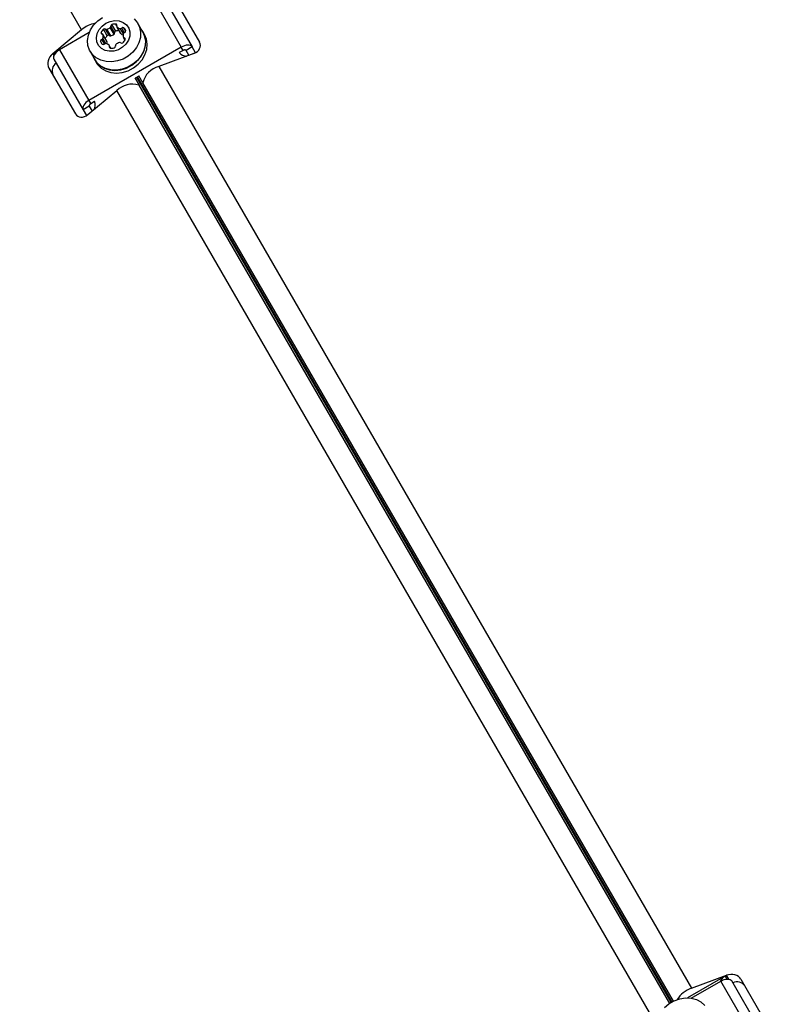
# Model space of a CAD drawing. Units: millimetres. Extents: x 0 to 10585, y 0 to 6561.
# Drawn here: x 5153 to 5367, y 4125 to 4407 of the extents above; entities that cross this region are included whole.
import ezdxf

# ---------------------------------------------------------------- set-up
doc = ezdxf.new("R2010")
doc.units = ezdxf.units.MM

msp = doc.modelspace()

# ---------------------------------------------------------------- linework, layer by layer
at = {"color": 7, "linetype": 'Continuous', "lineweight": 25, "ltscale": 50}
for p, q in [((5170.78, 4403.71), (5153.07, 4434.38)), ((5190.91, 4413.25), (5199.29, 4398.72)), ((5194.02, 4413.32), (5202.41, 4398.8)), ((5196.96, 4413.24), (5204.51, 4400.16)), ((5170.78, 4403.71), (5162.53, 4396.86)), ((5172.96, 4402.89), (5164.47, 4397.98)), ((5178.11, 4401.99), (5177.02, 4403.88)), ((5178.72, 4402.03), (5177.63, 4403.92)), ((5179.12, 4401.96), (5178.03, 4403.85)), ((5180.08, 4402.46), (5178.99, 4404.35)), ((5180.22, 4402.85), (5179.13, 4404.73)), ((5180.56, 4403.35), (5179.47, 4405.24)), ((5180.87, 4404.57), (5181.96, 4402.68)), ((5182.02, 4402.6), (5180.93, 4404.49)), ((5188.29, 4403.06), (5186.93, 4405.41)), ((5188.37, 4403.11), (5187.76, 4403.97)), ((5188.81, 4402.35), (5188.37, 4403.11)), ((5177.99, 4400.44), (5176.9, 4402.33)), ((5178.03, 4400.35), (5176.94, 4402.24)), ((5182.72, 4401.54), (5183.17, 4400.77)), ((5162.99, 4397.07), (5163.91, 4397.61)), ((5164.47, 4397.98), (5172.86, 4383.46)), ((5199.29, 4398.72), (5172.86, 4383.46)), ((5173.24, 4397.51), (5174.6, 4395.16)), ((5179.14, 4398.45), (5178.7, 4399.22)), ((5199.84, 4397.78), (5198.75, 4397.15)), ((5199.84, 4397.78), (5199.29, 4398.72)), ((5202.41, 4398.8), (5200.68, 4397.8)), ((5201.48, 4396.4), (5200.68, 4397.8)), ((5203.37, 4397.13), (5202.41, 4398.8)), ((5162.84, 4395.32), (5171.23, 4380.8)), ((5174.52, 4395.11), (5174.95, 4394.35)), ((5202.91, 4396.93), (5192.86, 4393.21)), ((5161.45, 4392.74), (5169, 4379.66)), ((5192.86, 4393.21), (5345.31, 4129.16)), ((5186.03, 4389.9), (5187.23, 4387.83)), ((5187.12, 4390.44), (5186.12, 4389.85)), ((5188.32, 4388.46), (5187.12, 4390.53)), ((5172.6, 4379.43), (5180.84, 4386.28)), ((5333.29, 4122.22), (5180.84, 4386.28)), ((5187.23, 4387.83), (5187.16, 4387.87)), ((5188.32, 4388.46), (5188.32, 4388.54)), ((5172.86, 4383.46), (5173.4, 4382.51)), ((5174.49, 4383.14), (5173.4, 4382.51)), ((5172.96, 4381.8), (5171.23, 4380.8)), ((5171.23, 4380.8), (5172.19, 4379.13)), ((5172.96, 4381.8), (5173.77, 4380.4)), ((5354.95, 4132.59), (5344.22, 4126.39)), ((5345.31, 4129.16), (5355.36, 4132.87)), ((5345.25, 4126.31), (5353.74, 4131.21)), ((5362.13, 4116.68), (5353.74, 4131.21)), ((5365.24, 4116.76), (5356.86, 4131.29)), ((5359.47, 4131.75), (5367.02, 4118.68))]:
    msp.add_line(p, q, dxfattribs=at)
at = {"color": 1, "linetype": 'Continuous', "lineweight": 25, "ltscale": 50}
for p, q in [((5176.66, 4402.49), (5176.39, 4402.95)), ((5180.85, 4404.86), (5180.59, 4405.32)), ((5182.73, 4402.55), (5181.86, 4404.05)), ((5183.01, 4402.93), (5182.28, 4404.18)), ((5183.42, 4403.29), (5182.89, 4404.22)), ((5176.68, 4399.56), (5176.19, 4400.41)), ((5177.29, 4399.61), (5176.53, 4400.91)), ((5177.71, 4399.74), (5176.86, 4401.21)), ((5183.23, 4400.92), (5182.96, 4401.38)), ((5163.13, 4396.82), (5162.99, 4397.07)), ((5178.98, 4398.47), (5178.72, 4398.93)), ((5162.53, 4396.86), (5162.85, 4396.32)), ((5339.55, 4125.13), (5186.56, 4390.11)), ((5186.68, 4390.18), (5339.66, 4125.2)), ((5187.16, 4387.87), (5339.04, 4124.81)), ((5340.2, 4125.48), (5188.32, 4388.54)), ((5354.95, 4132.59), (5355.41, 4131.78)), ((5355.99, 4131.78), (5355.36, 4132.87))]:
    msp.add_line(p, q, dxfattribs=at)
at = {"color": 7, "linetype": 'Continuous', "lineweight": 25, "ltscale": 50, "flags": 128}
for points in [[(5185.79, 4406.81), (5186.74, 4405.72), (5187.37, 4404.43), (5187.67, 4403.01), (5187.61, 4401.51), (5187.19, 4400.01), (5186.45, 4398.58), (5185.41, 4397.29), (5184.12, 4396.19), (5182.64, 4395.33), (5181.04, 4394.77), (5179.4, 4394.51), (5177.78, 4394.58), (5176.28, 4394.97), (5174.95, 4395.67), (5173.87, 4396.64), (5173.07, 4397.83), (5172.61, 4399.19), (5172.49, 4400.66), (5172.72, 4402.17), (5173.31, 4403.64), (5174.2, 4405.01), (5175.38, 4406.22), (5176.77, 4407.2)], [(5177.71, 4405.57), (5178.96, 4406.11), (5180.27, 4406.34), (5181.55, 4406.24), (5182.69, 4405.83), (5183.62, 4405.12), (5184.27, 4404.18), (5184.59, 4403.08), (5184.56, 4401.88), (5184.17, 4400.7), (5183.46, 4399.6), (5182.48, 4398.68), (5181.3, 4398), (5180.01, 4397.61), (5178.71, 4397.54), (5177.48, 4397.8), (5176.43, 4398.36), (5175.63, 4399.19), (5175.15, 4400.23), (5175, 4401.39), (5175.22, 4402.59), (5175.77, 4403.74), (5176.62, 4404.76), (5177.71, 4405.57)], [(5174.08, 4396.07), (5174.2, 4395.76), (5174.92, 4394.5), (5175.95, 4393.46), (5177.24, 4392.68), (5178.72, 4392.21), (5180.33, 4392.05), (5182, 4392.23), (5183.64, 4392.72), (5185.17, 4393.52), (5186.53, 4394.58), (5187.65, 4395.85), (5188.49, 4397.27), (5188.99, 4398.77), (5189.14, 4400.3), (5188.93, 4401.76), (5188.37, 4403.11), (5188.37, 4403.11)], [(5188.29, 4403.06), (5188.73, 4402.08), (5189.03, 4400.65), (5188.97, 4399.15), (5188.56, 4397.66), (5187.81, 4396.23), (5186.77, 4394.93), (5185.48, 4393.83), (5184, 4392.97), (5182.4, 4392.41), (5180.76, 4392.15), (5179.15, 4392.22), (5177.64, 4392.62), (5176.32, 4393.31), (5175.23, 4394.28), (5174.6, 4395.16)], [(5182.02, 4402.6), (5181.99, 4402.64), (5181.96, 4402.68)], [(5174.95, 4394.35), (5175.36, 4393.75), (5176.39, 4392.71), (5177.67, 4391.93), (5179.16, 4391.45), (5180.77, 4391.3), (5182.43, 4391.47), (5184.07, 4391.97), (5185.61, 4392.77), (5186.97, 4393.82), (5188.09, 4395.09), (5188.92, 4396.51), (5189.43, 4398.02), (5189.58, 4399.54), (5189.37, 4401.01), (5188.81, 4402.35)], [(5177.99, 4400.44), (5178.01, 4400.4), (5178.03, 4400.35)], [(5164.47, 4397.98), (5164.02, 4397.69), (5163.62, 4397.36), (5163.28, 4397), (5163.01, 4396.64), (5162.83, 4396.27), (5162.74, 4395.92), (5162.74, 4395.6), (5162.84, 4395.32)], [(5162.99, 4397.07), (5163.52, 4397.33), (5163.62, 4397.36)], [(5202.41, 4398.8), (5202.22, 4399.02), (5201.94, 4399.19), (5201.59, 4399.28), (5201.19, 4399.31), (5200.74, 4399.26), (5200.26, 4399.14), (5199.77, 4398.96), (5199.29, 4398.72)], [(5200.68, 4397.8), (5200.62, 4397.86), (5200.55, 4397.9), (5200.46, 4397.93), (5200.35, 4397.93), (5200.23, 4397.92), (5200.1, 4397.89), (5199.97, 4397.84), (5199.84, 4397.78)], [(5172.86, 4383.46), (5172.41, 4383.16), (5172.01, 4382.83), (5171.66, 4382.48), (5171.4, 4382.11), (5171.22, 4381.74), (5171.13, 4381.4), (5171.13, 4381.08), (5171.23, 4380.8)], [(5173.4, 4382.51), (5173.28, 4382.43), (5173.17, 4382.35), (5173.08, 4382.25), (5173.01, 4382.15), (5172.96, 4382.05), (5172.94, 4381.96), (5172.94, 4381.87), (5172.96, 4381.8)], [(5353.74, 4131.21), (5354.22, 4131.45), (5354.7, 4131.63), (5355.18, 4131.75), (5355.63, 4131.8), (5356.04, 4131.77), (5356.39, 4131.68), (5356.66, 4131.51), (5356.86, 4131.29)], [(5337.59, 4123.6), (5338.88, 4124.7), (5340.36, 4125.56), (5341.96, 4126.13), (5343.61, 4126.38), (5345.22, 4126.31), (5346.72, 4125.92), (5348.05, 4125.22), (5349.13, 4124.25)]]:
    msp.add_lwpolyline(points, dxfattribs=at)
at = {"color": 7, "linetype": 'Continuous', "lineweight": 25, "ltscale": 2500}
for centre, radius, start, end in [((5176.26, 4397.21), 8.5, 100.6459, 130.1543), ((5176.71, 4402.82), 0.335, 157.8879, 262.1128), ((5178.62, 4402.11), 2.38, 132.2268, 159.449), ((5177.35, 4403.55), 0.459, 52.7649, 135.5595), ((5177.89, 4404.24), 0.416, 230.3961, 289.622), ((5177.3, 4406.41), 2.67, 285.9528, 309.2628), ((5178.72, 4404.67), 0.416, 310.356, 9.6119), ((5179.59, 4404.79), 0.459, 104.4298, 187.2395), ((5180.2, 4402.97), 2.38, 80.5484, 107.7787), ((5179.81, 4402.78), 0.416, 310.3601, 9.6077), ((5180.67, 4402.91), 0.459, 104.4388, 187.2368), ((5181.29, 4401.03), 2.43, 84.8152, 107.5947), ((5180.54, 4404.99), 0.335, 337.893, 82.1133), ((5181.16, 4404.73), 0.335, 157.8574, 226.7031), ((5182.16, 4405.87), 1.84, 228.3816, 260.7075), ((5181.94, 4404.55), 0.505, 261.4307, 313.2354), ((5182.61, 4403.86), 0.459, 52.7609, 135.5639), ((5184.49, 4402.01), 1.84, 159.296, 191.6159), ((5183.24, 4402.47), 0.505, 106.7674, 158.5718), ((5181.43, 4402.61), 2.18, 22.9885, 47.8332), ((5182.97, 4403.4), 0.459, 284.4224, 7.2469), ((5176.65, 4400.47), 0.459, 104.4403, 187.2353), ((5177.75, 4400.75), 1.6, 192.1792, 227.8192), ((5176.39, 4401.4), 0.505, 286.7422, 338.5856), ((5176.61, 4402.16), 0.336, 13.3034, 82.1359), ((5175.13, 4401.86), 1.84, 339.2938, 11.618), ((5179.73, 4400.21), 2.41, 132.3056, 155.2871), ((5176.29, 4399.98), 1.78, 349.3826, 11.9631), ((5178.44, 4401.67), 0.459, 52.7482, 135.5762), ((5178.98, 4402.35), 0.417, 230.4219, 289.6126), ((5178.39, 4404.53), 2.67, 285.948, 309.262), ((5182.39, 4397.48), 2.67, 107.3898, 132.612), ((5181.73, 4399.63), 0.417, 50.3997, 109.6184), ((5182.27, 4400.32), 0.459, 232.7638, 315.5722), ((5183.21, 4403.93), 1.78, 228.0582, 251.8901), ((5181, 4401.76), 2.38, 312.2185, 339.4538), ((5183.01, 4401.71), 0.336, 193.3104, 262.1289), ((5182.92, 4401.05), 0.335, 337.8833, 82.1174), ((5176.96, 4399.93), 0.459, 232.7619, 315.5741), ((5177.63, 4399.24), 0.505, 81.4307, 133.2354), ((5177.41, 4397.92), 1.84, 48.3776, 80.7055), ((5178.41, 4399.05), 0.336, 337.8722, 46.7009), ((5179.03, 4398.8), 0.335, 157.8886, 262.1057), ((5179.37, 4400.82), 2.38, 260.5537, 287.7734), ((5179.98, 4399), 0.459, 284.4361, 7.2395), ((5180.85, 4399.12), 0.416, 130.3568, 189.6111), ((5200.74, 4398.68), 2.51, 215.6934, 274.144), ((5165.04, 4391.94), 2.72, 124.498, 205.0626), ((5194.53, 4387.05), 6.39, 105.1928, 166.522), ((5185.34, 4381.74), 6.39, 73.4775, 134.8085), ((5172.16, 4382.18), 2.51, 325.8459, 24.3165), ((5356.6, 4129.67), 3.35, 119.448, 154.4882), ((5347.87, 4121.69), 7.89, 108.9361, 147.8474), ((5358.37, 4128.24), 2.72, 34.9351, 115.5046)]:
    msp.add_arc(centre, radius, start, end, dxfattribs=at)
for centre, major_axis, start_param, end_param in [((5201.65, 4399.11), (3.12, 0.22), 5.073585, 6.644381), ((5163.79, 4394.68), (1.75, 2.59), 1.209601, 2.780397), ((5171.34, 4381.61), (1.75, 2.59), 2.780397, 4.351193), ((5356.62, 4130.69), (3.12, 0.22), 0.361196, 1.931992)]:
    msp.add_ellipse(centre, major_axis=major_axis, ratio=0.774004, start_param=start_param, end_param=end_param, dxfattribs=at)

doc.saveas('drawing.dxf')
